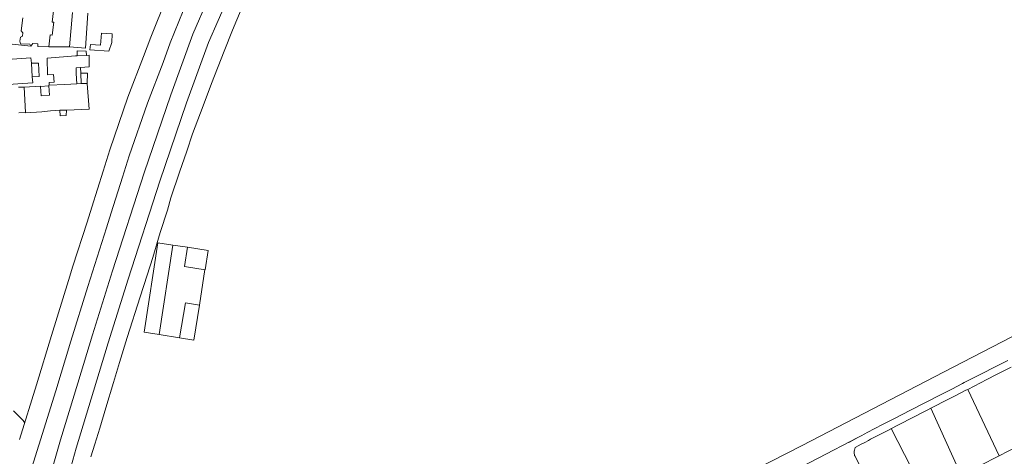
# Model space of a CAD drawing. Extents: x -97131 to -80371, y -107042 to -104503.
# Drawn here: x -81135 to -80674, y -105070 to -104865 of the extents above; entities that cross this region are included whole.
import ezdxf

# ---------------------------------------------------------------- set-up
doc = ezdxf.new("R2010")
doc.units = 0
doc.header["$MEASUREMENT"] = 0
doc.layers.add('edificios ja existentes', color=251, linetype='Continuous', lineweight=5)
doc.layers.add('ruas', color=252, linetype='Continuous', lineweight=5)

msp = doc.modelspace()

# ---------------------------------------------------------------- linework, layer by layer
at = {"layer": 'edificios ja existentes', "lineweight": 5}
for p, q in [((-81120.16, -104866.25), (-81119.57, -104860.94)), ((-81110.76, -104861.7), (-81112.04, -104877.92)), ((-81104.52, -104878.46), (-81103.58, -104862.12)), ((-81134.02, -104864.29), (-81134.75, -104870.28)), ((-81120.28, -104872.38), (-81119.52, -104866.35)), ((-81119.52, -104866.35), (-81120.16, -104866.25)), ((-81134.75, -104870.28), (-81134.05, -104871.33)), ((-81134.05, -104871.33), (-81134.2, -104872.92)), ((-81121.81, -104877.85), (-81121.14, -104872.23)), ((-81121.14, -104872.23), (-81120.28, -104872.38)), ((-81097.11, -104871.51), (-81097.58, -104877.02)), ((-81092.06, -104871.83), (-81097.11, -104871.51)), ((-81092.28, -104875.85), (-81092.06, -104871.83)), ((-81143.44, -104876.13), (-81130.24, -104877.48)), ((-81135.13, -104873.39), (-81135.41, -104875.24)), ((-81135.41, -104875.24), (-81135.08, -104876.39)), ((-81134.2, -104872.92), (-81135.13, -104873.39)), ((-81135.08, -104876.39), (-81130.71, -104876.53)), ((-81130.71, -104876.53), (-81130.24, -104877.48)), ((-81130.24, -104877.48), (-81129.23, -104876.34)), ((-81129.23, -104876.34), (-81126.91, -104876.49)), ((-81126.91, -104876.49), (-81126.93, -104877.77)), ((-81102.31, -104876.7), (-81102.6, -104879.19)), ((-81097.58, -104877.02), (-81102.31, -104876.7)), ((-81093.66, -104879.88), (-81092.28, -104875.85)), ((-81126.93, -104877.77), (-81121.81, -104877.85)), ((-81121.81, -104877.85), (-81112.04, -104877.92)), ((-81112.04, -104877.92), (-81104.52, -104878.46)), ((-81108.49, -104882.05), (-81108.44, -104879.77)), ((-81108.44, -104879.77), (-81104.21, -104879.86)), ((-81104.21, -104879.86), (-81104.1, -104881.85)), ((-81104.1, -104881.85), (-81102.91, -104881.79)), ((-81102.91, -104881.79), (-81102.93, -104887.22)), ((-81102.6, -104879.19), (-81093.66, -104879.88)), ((-81130.17, -104883.02), (-81155.67, -104884.86)), ((-81129.99, -104885.59), (-81130.17, -104883.02)), ((-81129.99, -104885.59), (-81126.69, -104885.58)), ((-81129.55, -104891.94), (-81129.99, -104885.59)), ((-81126.69, -104885.58), (-81126.34, -104891.7)), ((-81109.23, -104882.11), (-81122.63, -104883.22)), ((-81122.63, -104883.22), (-81122.4, -104890.99)), ((-81108.71, -104882.06), (-81109.23, -104882.11)), ((-81108.49, -104882.05), (-81108.71, -104882.06)), ((-81108.49, -104882.05), (-81104.1, -104881.85)), ((-81122.4, -104890.99), (-81119.62, -104890.85)), ((-81119.62, -104890.85), (-81119.34, -104894.43)), ((-81108.99, -104890.31), (-81108.97, -104887.74)), ((-81108.99, -104890.31), (-81108.59, -104895.18)), ((-81106.92, -104887.56), (-81108.97, -104887.74)), ((-81102.93, -104887.22), (-81106.92, -104887.56)), ((-81106.92, -104887.56), (-81106.81, -104890.27)), ((-81106.81, -104890.27), (-81103.62, -104890.2)), ((-81106.81, -104890.27), (-81106.62, -104895.11)), ((-81103.62, -104890.2), (-81103.75, -104895.02)), ((-81154.85, -104896.46), (-81129.36, -104894.78)), ((-81126.34, -104891.7), (-81129.55, -104891.94)), ((-81129.36, -104894.78), (-81129.55, -104891.94)), ((-81119.34, -104894.43), (-81121.67, -104894.57)), ((-81121.67, -104894.57), (-81121.64, -104895.91)), ((-81114.34, -104895.59), (-81121.64, -104895.91)), ((-81108.59, -104895.18), (-81114.34, -104895.59)), ((-81106.62, -104895.11), (-81108.59, -104895.18)), ((-81103.75, -104895.02), (-81106.62, -104895.11)), ((-81102.81, -104907.05), (-81103.75, -104895.02)), ((-81136.01, -104896.7), (-81133.44, -104896.8)), ((-81125.73, -104896.27), (-81133.44, -104896.8)), ((-81133.44, -104896.8), (-81132.78, -104908.65)), ((-81125.72, -104896.44), (-81125.73, -104896.27)), ((-81121.76, -104896.15), (-81125.72, -104896.44)), ((-81125.47, -104900.86), (-81125.72, -104896.44)), ((-81121.64, -104895.91), (-81121.78, -104895.91)), ((-81121.78, -104895.91), (-81121.76, -104896.15)), ((-81121.76, -104896.15), (-81121.5, -104900.55)), ((-81121.5, -104900.55), (-81125.47, -104900.86)), ((-81135.9, -104908.82), (-81132.78, -104908.65)), ((-81132.78, -104908.65), (-81132.77, -104908.78)), ((-81132.77, -104908.78), (-81125.04, -104908.28)), ((-81125.04, -104908.28), (-81121.06, -104907.81)), ((-81121.06, -104907.81), (-81116.57, -104907.62)), ((-81116.57, -104907.62), (-81113.51, -104907.49)), ((-81116.57, -104907.62), (-81116.56, -104910.15)), ((-81113.6, -104910.11), (-81113.51, -104907.49)), ((-81113.51, -104907.49), (-81102.81, -104907.05)), ((-81116.56, -104910.15), (-81113.6, -104910.11)), ((-81070.66, -104969.82), (-81077.11, -105011.75)), ((-81063.61, -104970.91), (-81070.66, -104969.82)), ((-81070.06, -105012.84), (-81063.61, -104970.91)), ((-81056.72, -104971.78), (-81063.61, -104970.91)), ((-81056.72, -104971.78), (-81058.18, -104980.81)), ((-81046.97, -104973.36), (-81056.72, -104971.78)), ((-81048.44, -104982.39), (-81046.97, -104973.36)), ((-81058.18, -104980.81), (-81048.44, -104982.39)), ((-81051.05, -104999.09), (-81048.64, -104982.36)), ((-81057.71, -104997.98), (-81060.42, -105014.34)), ((-81051.05, -104999.09), (-81057.71, -104997.98)), ((-81053.76, -105015.44), (-81051.05, -104999.09)), ((-81077.11, -105011.75), (-81070.06, -105012.84)), ((-81060.42, -105014.34), (-81070.06, -105012.84)), ((-81060.42, -105014.34), (-81053.76, -105015.44))]:
    msp.add_line(p, q, dxfattribs=at)
for points in [[(-80702.06, -105030.42), (-80651.48, -105004.27), (-80651.48, -105004.27), (-80563.78, -104958.93), (-80539.96, -104946.33), (-80517.07, -104934.64)], [(-80670.28, -105028.07), (-80677.11, -105031.57), (-80681.63, -105033.89), (-80690.64, -105038.51), (-80691.53, -105038.96), (-80696.54, -105041.53), (-80701.25, -105043.94), (-80716.17, -105051.59), (-80723.11, -105055.16), (-80724.05, -105055.64), (-80728.17, -105057.75), (-80729.06, -105058.21), (-80736.22, -105061.92), (-80737.24, -105062.47), (-80739, -105063.42), (-80740.59, -105064.27), (-80743.48, -105065.83), (-80743.82, -105066.99), (-80743.98, -105067.51), (-80743.98, -105068.15), (-80743.8, -105069.52), (-80743.68, -105069.74), (-80741.32, -105074.19)], [(-80806.09, -105084.13), (-80768.41, -105064.84), (-80702.06, -105030.42)], [(-80675.88, -105069.65), (-80690.64, -105038.51)], [(-80707.95, -105047.38), (-80693.81, -105078.8)], [(-80711.02, -105087.29), (-80726.53, -105056.91)], [(-80683.9, -105073.74), (-80656.95, -105059.96)]]:
    msp.add_lwpolyline(points, dxfattribs=at)
at = {"layer": 'ruas', "lineweight": 5}
for p, q in [((-81054.19, -104871.92), (-81040.51, -104840.28)), ((-81046.81, -104875.76), (-81033.14, -104844.11)), ((-81073.92, -104873.27), (-81065.87, -104853.03)), ((-81064.8, -104876), (-81056.76, -104855.77)), ((-81030.28, -104857.44), (-81035.64, -104870.05)), ((-81064.62, -104900.33), (-81054.19, -104871.92)), ((-81035.64, -104870.05), (-81039.54, -104879.84)), ((-81077.32, -104882.44), (-81073.92, -104873.27)), ((-81068.21, -104885.18), (-81064.8, -104876)), ((-81057.25, -104904.16), (-81046.81, -104875.76)), ((-81039.54, -104879.84), (-81045.51, -104895.03)), ((-81084.69, -104901.49), (-81077.32, -104882.44)), ((-81075.57, -104904.23), (-81068.21, -104885.18)), ((-81045.51, -104895.03), (-81049.36, -104905.48)), ((-81093.23, -104926.23), (-81084.69, -104901.49)), ((-81084.11, -104928.97), (-81075.57, -104904.23)), ((-81077.04, -104936.98), (-81064.62, -104900.33)), ((-81069.67, -104940.81), (-81057.25, -104904.16)), ((-81049.36, -104905.48), (-81054.38, -104918.74)), ((-81054.38, -104918.74), (-81057, -104926.76)), ((-81096.32, -104936.19), (-81093.23, -104926.23)), ((-81057, -104926.76), (-81060.52, -104936.67)), ((-81087.21, -104938.93), (-81084.11, -104928.97)), ((-81101.65, -104952.99), (-81096.32, -104936.19)), ((-81091.87, -104982.98), (-81077.04, -104936.98)), ((-81060.52, -104936.67), (-81064.54, -104948.7)), ((-81092.53, -104955.73), (-81087.21, -104938.93)), ((-81084.5, -104986.81), (-81069.67, -104940.81)), ((-81064.54, -104948.7), (-81066.15, -104954.48)), ((-81103.87, -104960.08), (-81101.65, -104952.99)), ((-81066.15, -104954.48), (-81069.5, -104964.95)), ((-81110.5, -104980.71), (-81103.87, -104960.08)), ((-81094.76, -104962.82), (-81092.53, -104955.73)), ((-81101.38, -104983.45), (-81094.76, -104962.82)), ((-81069.5, -104964.95), (-81073.07, -104976.62)), ((-81073.07, -104976.62), (-81075.64, -104984.96)), ((-81112.54, -104987.46), (-81110.5, -104980.71)), ((-81101.3, -105012.9), (-81091.87, -104982.98)), ((-81120.59, -105013.21), (-81112.54, -104987.46)), ((-81103.43, -104990.2), (-81101.38, -104983.45)), ((-81093.93, -105016.73), (-81084.5, -104986.81)), ((-81075.64, -104984.96), (-81078.98, -104995.06)), ((-81111.47, -105015.95), (-81103.43, -104990.2)), ((-81078.98, -104995.06), (-81085.01, -105014.21)), ((-81127.58, -105036.43), (-81120.59, -105013.21)), ((-81108.21, -105035.54), (-81101.3, -105012.9)), ((-81085.01, -105014.21), (-81088.63, -105025.88)), ((-81118.47, -105039.17), (-81111.47, -105015.95)), ((-81100.84, -105039.37), (-81093.93, -105016.73)), ((-81088.63, -105025.88), (-81091.48, -105035.34)), ((-81135.63, -105062.01), (-81127.58, -105036.43)), ((-81116.28, -105062.19), (-81108.21, -105035.54)), ((-81091.48, -105035.34), (-81095.05, -105047.21)), ((-81126.51, -105064.75), (-81118.47, -105039.17)), ((-81108.91, -105066.02), (-81100.84, -105039.37)), ((-81095.05, -105047.21), (-81097.89, -105056.67)), ((-81138.33, -105048.59), (-81135.28, -105051.67)), ((-81135.28, -105051.67), (-81133.9, -105053.18)), ((-81133.9, -105053.18), (-81133.14, -105054.09)), ((-81097.89, -105056.67), (-81100.29, -105064.17)), ((-81134.81, -105090.98), (-81126.51, -105064.75)), ((-81121.29, -105079.75), (-81116.28, -105062.19)), ((-81113.92, -105083.58), (-81108.91, -105066.02)), ((-81100.29, -105064.17), (-81102.13, -105070.21))]:
    msp.add_line(p, q, dxfattribs=at)
for points in [[(-80671.9, -105024.92), (-80678.73, -105028.42), (-80683.25, -105030.74), (-80692.26, -105035.36), (-80693.15, -105035.81), (-80698.15, -105038.38), (-80702.86, -105040.79), (-80717.79, -105048.44), (-80724.73, -105052.01), (-80725.66, -105052.48), (-80729.78, -105054.6), (-80730.68, -105055.06), (-80737.88, -105058.79), (-80738.92, -105059.35), (-80740.68, -105060.3), (-80742.27, -105061.16), (-80746.47, -105063.42), (-80746.47, -105063.42)], [(-80947.85, -105167.8), (-80897.48, -105141.63), (-80844.34, -105114.27), (-80760.86, -105070.8), (-80742.27, -105061.16)]]:
    msp.add_lwpolyline(points, dxfattribs=at)

doc.saveas('drawing.dxf')
